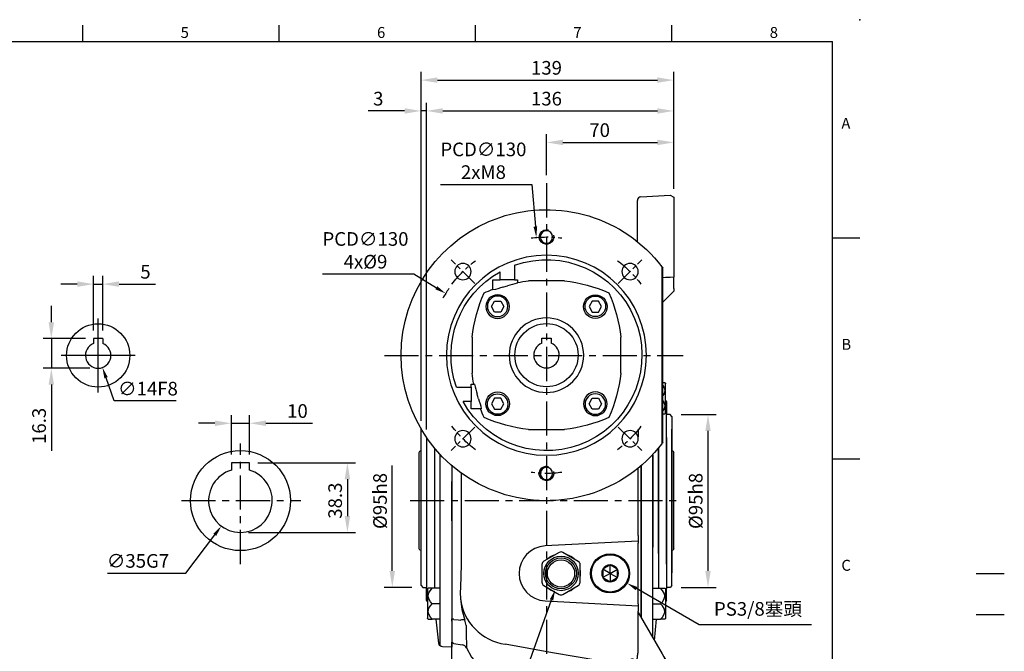
# Model space of a CAD drawing. Units: millimetres. Extents: x -21 to 920, y -12 to 588.
# Drawn here: x 378 to 920, y 241 to 588 of the extents above; entities that cross this region are included whole.
import ezdxf
from ezdxf.enums import TextEntityAlignment as Align

# ---------------------------------------------------------------- set-up
doc = ezdxf.new("R2010")
doc.units = ezdxf.units.MM
doc.header["$LTSCALE"] = 15
doc.linetypes.add('CENTER', pattern=[2, 1.25, -0.25, 0.25, -0.25])
for name, color, linetype in [('CEN', 2, 'CENTER'), ('DIM', 3, 'Continuous'), ('HATCH', 1, 'Continuous'), ('MAIN', 7, 'Continuous')]:
    doc.layers.add(name, color=color, linetype=linetype)
doc.styles.add('ATTDEF', font='txt')
doc.styles.get("Standard").update_dxf_attribs({"font": 'simplex.shx'})
doc.dimstyles.new('C', dxfattribs={"dimscale": 3, "dimtxt": 2.5, "dimasz": 2, "dimexe": 1, "dimexo": 1, "dimgap": 1, "dimtad": 1, "dimtoh": 1, "dimdec": 4, "dimdsep": 46, "dimtxsty": 'Standard', "dimcen": 0, "dimclrd": 256, "dimclre": 256, "dimclrt": 256, "dimadec": 0, "dimazin": 0, "dimtfac": 0.6, "dimtdec": 4, "dimtofl": 0, "dimtmove": 0, "dimatfit": 3, "dimfxl": 0, "dimtolj": 1, "dimarcsym": 0})
doc.dimstyles.new('L', dxfattribs={"dimscale": 3, "dimtxt": 2.5, "dimasz": 3, "dimexe": 1.5, "dimexo": 1.5, "dimgap": 1, "dimtad": 1, "dimdec": 3, "dimdsep": 46, "dimtxsty": 'Standard', "dimcen": 0, "dimclrd": 256, "dimclre": 256, "dimclrt": 256, "dimaunit": 1, "dimazin": 2, "dimtfac": 0.6, "dimtdec": 3, "dimtmove": 0, "dimatfit": 3, "dimfxl": 0, "dimtolj": 1, "dimarcsym": 0})

# ---------------------------------------------------------------- blocks, each defined once
blk = doc.blocks.new('*D9')
at = {"layer": 'Defpoints', "color": 0}
for p in [(737.71, 537.83), (737.71, 490.42), (601.71, 358.18)]:
    blk.add_point(p, dxfattribs=at)
at = {"layer": 'DIM', "lineweight": -2}
for p, q in [((601.71, 362.68), (601.71, 542.33)), ((737.71, 494.92), (737.71, 542.33)), ((610.71, 537.83), (728.71, 537.83))]:
    blk.add_line(p, q, dxfattribs=at)
at = {"layer": 'DIM'}
for points in [[(610.71, 539.33), (610.71, 536.33), (601.71, 537.83)], [(728.71, 539.33), (728.71, 536.33), (737.71, 537.83)]]:
    blk.add_solid(points, dxfattribs=at)
at = {"layer": 'DIM', "insert": (667.71, 544.58), "char_height": 7.5, "attachment_point": 5}
blk.add_mtext('\\A1;136', dxfattribs=at)
blk = doc.blocks.new('*D12')
at = {"layer": 'Defpoints', "color": 0}
for p in [(678.91, 292.49), (672.51, 274.6)]:
    blk.add_point(p, dxfattribs=at)
at = {"layer": 'DIM', "lineweight": -2}
for p, q in [((636.15, 172.98), (670.49, 268.95)), ((611.74, 172.98), (636.15, 172.98))]:
    blk.add_line(p, q, dxfattribs=at)
at = {"layer": 'DIM'}
blk.add_solid([(669.55, 269.28), (671.43, 268.61), (672.51, 274.6)], dxfattribs=at)
at = {"layer": 'DIM', "insert": (622.44, 181.06), "char_height": 7.5, "attachment_point": 5}
blk.add_mtext('\\A1;{\\fPMingLiU|b0|i0|c136|p18;油鏡}', dxfattribs=at)
blk = doc.blocks.new('*D13')
at = {"layer": 'Defpoints', "color": 0}
for p in [(693.4, 288.91), (712.02, 278.17)]:
    blk.add_point(p, dxfattribs=at)
at = {"layer": 'DIM', "lineweight": -2}
for p, q in [((751.64, 255.32), (717.22, 275.17)), ((813.4, 255.32), (751.64, 255.32))]:
    blk.add_line(p, q, dxfattribs=at)
at = {"layer": 'DIM'}
blk.add_solid([(717.72, 276.04), (716.72, 274.31), (712.02, 278.17)], dxfattribs=at)
at = {"layer": 'DIM', "insert": (784.02, 264.03), "char_height": 7.5, "attachment_point": 5}
blk.add_mtext('\\A1;PS3/8{\\fPMingLiU|b0|i0|c136|p18;塞頭}', dxfattribs=at)
blk = doc.blocks.new('*D15')
at = {"layer": 'Defpoints', "color": 0}
for p in [(737.71, 520.52), (667.71, 498.03), (737.71, 490.42)]:
    blk.add_point(p, dxfattribs=at)
at = {"layer": 'DIM', "lineweight": -2}
for p, q in [((667.71, 502.53), (667.71, 525.02)), ((676.71, 520.52), (728.71, 520.52)), ((737.71, 494.92), (737.71, 525.02))]:
    blk.add_line(p, q, dxfattribs=at)
at = {"layer": 'DIM'}
for points in [[(676.71, 522.02), (676.71, 519.02), (667.71, 520.52)], [(728.71, 522.02), (728.71, 519.02), (737.71, 520.52)]]:
    blk.add_solid(points, dxfattribs=at)
at = {"layer": 'DIM', "insert": (696.95, 527.27), "char_height": 7.5, "attachment_point": 5}
blk.add_mtext('\\A1;70', dxfattribs=at)
blk = doc.blocks.new('*D23')
at = {"layer": 'Defpoints', "color": 0}
for p in [(423.66, 442.61), (418.66, 412.67), (423.66, 412.67)]:
    blk.add_point(p, dxfattribs=at)
at = {"layer": 'DIM', "lineweight": -2}
for p, q in [((418.66, 417.17), (418.66, 447.11)), ((423.66, 417.17), (423.66, 447.11)), ((409.66, 442.61), (400.66, 442.61)), ((418.66, 442.61), (423.66, 442.61)), ((432.66, 442.61), (452.66, 442.61))]:
    blk.add_line(p, q, dxfattribs=at)
at = {"layer": 'DIM'}
for points in [[(409.66, 444.11), (409.66, 441.11), (418.66, 442.61)], [(432.66, 444.11), (432.66, 441.11), (423.66, 442.61)]]:
    blk.add_solid(points, dxfattribs=at)
at = {"layer": 'DIM', "insert": (447.16, 449.36), "char_height": 7.5, "attachment_point": 5}
blk.add_mtext('\\A1;5', dxfattribs=at)
blk = doc.blocks.new('*D24')
at = {"layer": 'Defpoints', "color": 0}
for p in [(418.66, 412.67), (395.4, 396.37), (421.16, 396.37)]:
    blk.add_point(p, dxfattribs=at)
at = {"layer": 'DIM', "lineweight": -2}
for p, q in [((395.4, 421.67), (395.4, 430.67)), ((414.16, 412.67), (390.9, 412.67)), ((395.4, 412.67), (395.4, 396.37)), ((416.66, 396.37), (390.9, 396.37)), ((395.4, 387.37), (395.4, 350.94))]:
    blk.add_line(p, q, dxfattribs=at)
at = {"layer": 'DIM'}
for points in [[(393.9, 421.67), (396.9, 421.67), (395.4, 412.67)], [(393.9, 387.37), (396.9, 387.37), (395.4, 396.37)]]:
    blk.add_solid(points, dxfattribs=at)
at = {"layer": 'DIM', "insert": (388.65, 364.66), "char_height": 7.5, "attachment_point": 5, "rotation": 90}
blk.add_mtext('\\A1;16.3', dxfattribs=at)
blk = doc.blocks.new('*D25')
at = {"layer": 'Defpoints', "color": 0}
for p in [(418.83, 409.97), (423.5, 396.77)]:
    blk.add_point(p, dxfattribs=at)
at = {"layer": 'DIM', "lineweight": -2}
for p, q in [((429.99, 378.38), (425.49, 391.11)), ((464.06, 378.38), (429.99, 378.38))]:
    blk.add_line(p, q, dxfattribs=at)
at = {"layer": 'DIM'}
blk.add_solid([(426.44, 391.45), (424.55, 390.78), (423.5, 396.77)], dxfattribs=at)
at = {"layer": 'DIM', "insert": (448.53, 385.13), "char_height": 7.5, "attachment_point": 5}
blk.add_mtext('\\A1;∅14F8', dxfattribs=at)
blk = doc.blocks.new('BM08')
at = {"layer": 'MAIN'}
blk.add_lwpolyline([(-2.83, -1.73), (0.17, -3.46), (3.17, -1.73), (3.17, 1.73), (0.17, 3.46), (-2.83, 1.73)], close=True, dxfattribs=at)
for centre, radius in [((0.17, 0), 6.5), ((0, 0), 5.63)]:
    blk.add_circle(centre, radius, dxfattribs=at)
blk = doc.blocks.new('6D1080AD071-1正')
at = {"layer": 'CEN', "ltscale": 0.5}
for p, q in [((2817.33, 1450.06), (2804.38, 1463.01)), ((2896.31, 1450.06), (2909.25, 1463.01)), ((2817.33, 1371.08), (2804.38, 1358.14)), ((2896.31, 1371.08), (2909.25, 1358.14))]:
    blk.add_line(p, q, dxfattribs=at)
for start, end in [(126.9241, 143.0759), (36.9241, 53.0759), (172.5097, 187.4903), (352.5097, 7.4903), (216.9241, 233.0759), (306.9241, 323.0759)]:
    blk.add_arc((2856.82, 1410.57), 65, start, end, dxfattribs=at)
at = {"layer": 'HATCH'}
for centre in [(2791.82, 1410.57), (2921.82, 1410.57)]:
    blk.add_arc(centre, 4, 255, 195, dxfattribs=at)
at = {"layer": 'MAIN'}
for p, q in [((2874.32, 1460.07), (2874.32, 1452.07)), ((2846.95, 1451.47), (2866.69, 1451.47)), ((2872.82, 1452.07), (2872.82, 1450.53)), ((2874.32, 1452.07), (2872.82, 1452.07)), ((2874.32, 1452.07), (2882.32, 1452.07)), ((2882.32, 1452.07), (2882.32, 1456.46)), ((2886.32, 1452.07), (2882.32, 1452.07)), ((2886.32, 1446.79), (2886.32, 1452.07)), ((2872.82, 1450.21), (2872.82, 1450.53)), ((2886.32, 1446.79), (2886.32, 1446.45)), ((2815.32, 1436.07), (2810.93, 1436.07)), ((2820.6, 1440.07), (2815.32, 1440.07)), ((2815.32, 1440.07), (2815.32, 1436.07)), ((2815.32, 1428.07), (2815.32, 1436.07)), ((2820.6, 1440.07), (2820.94, 1440.07)), ((2807.32, 1428.07), (2815.32, 1428.07)), ((2815.32, 1428.07), (2815.32, 1426.57)), ((2815.32, 1426.57), (2816.86, 1426.57)), ((2817.18, 1426.57), (2816.86, 1426.57)), ((2815.92, 1400.7), (2815.92, 1420.45)), ((2897.71, 1420.45), (2897.71, 1400.7)), ((2866.69, 1369.68), (2846.95, 1369.68)), ((2808.16, 1347.07), (2905.48, 1347.07)), ((2904.82, 1346.57), (2808.82, 1346.57))]:
    blk.add_line(p, q, dxfattribs=at)
for centre, radius in [((2856.82, 1410.57), 55), ((2810.86, 1456.54), 4.5), ((2902.78, 1456.54), 4.5), ((2856.82, 1410.57), 20.5), ((2791.82, 1410.57), 3.4), ((2921.82, 1410.57), 3.4), ((2810.86, 1364.61), 4.5), ((2902.78, 1364.61), 4.5)]:
    blk.add_circle(centre, radius, dxfattribs=at)
for centre, radius, start, end in [((2856.82, 1410.57), 80, 307.4627, 232.5373), ((2856.82, 1410.57), 52.5, 70.5288, 150.9407), ((2856.82, 1410.57), 52.5, 160.5288, 60.9407), ((2856.82, 1366.57), 85.47, 96.6339, 113.6521), ((2856.82, 1366.57), 85.47, 79.2102, 83.3661), ((2888.92, 1497.1), 49.58, 251.0538, 257.6584), ((2856.82, 1366.57), 84.86, 73.5724, 75.3245), ((2894.11, 1485.35), 39.67, 250.4209, 258.6696), ((2856.82, 1366.57), 85.47, 66.3479, 69.8084), ((2900.82, 1410.57), 85.47, 156.3479, 159.8084), ((2812.82, 1410.57), 85.47, 6.6339, 23.6521), ((2782.04, 1447.87), 39.67, 340.4209, 348.6696), ((2770.29, 1442.67), 49.58, 341.0538, 347.6584), ((2900.82, 1410.57), 84.86, 163.5724, 165.3245), ((2900.82, 1410.57), 85.47, 169.2102, 173.3661), ((2900.82, 1410.57), 85.47, 186.6339, 203.6521), ((2812.82, 1410.57), 85.47, 336.3479, 353.3661), ((2856.82, 1454.57), 85.47, 246.3479, 263.3661), ((2856.82, 1454.57), 85.47, 276.6339, 293.6521), ((2856.82, 1410.57), 80, 232.5373, 233.1301), ((2856.82, 1410.57), 80, 306.8699, 307.4627)]:
    blk.add_arc(centre, radius, start, end, dxfattribs=at)
blk.add_blockref('BM08', (2829.95, 1437.44), dxfattribs=at)
at = {"layer": 'MAIN', "xscale": -1}
blk.add_blockref('BM08', (2883.69, 1437.44), dxfattribs=at)
at = {"layer": 'MAIN', "xscale": -1, "rotation": 180}
blk.add_blockref('BM08', (2829.95, 1383.7), dxfattribs=at)
at = {"layer": 'MAIN', "rotation": 180}
blk.add_blockref('BM08', (2883.69, 1383.7), dxfattribs=at)
blk = doc.blocks.new('*D29')
at = {"layer": 'Defpoints', "color": 0}
for p in [(662.12, 468.28), (673.31, 338.76)]:
    blk.add_point(p, dxfattribs=at)
at = {"layer": 'DIM', "lineweight": -2}
for p, q in [((609.45, 497.43), (659.6, 497.43)), ((659.6, 497.43), (661.6, 474.26))]:
    blk.add_line(p, q, dxfattribs=at)
at = {"layer": 'DIM'}
blk.add_solid([(662.6, 474.34), (660.6, 474.17), (662.12, 468.28)], dxfattribs=at)
at = {"layer": 'DIM', "insert": (633.03, 510.43), "char_height": 7.5, "attachment_point": 5}
blk.add_mtext('\\A1;PCD∅130\\P2xM8', dxfattribs=at)
blk = doc.blocks.new('*D30')
at = {"layer": 'Defpoints', "color": 0}
for p in [(612.27, 437.45), (723.15, 369.59)]:
    blk.add_point(p, dxfattribs=at)
at = {"layer": 'DIM', "lineweight": -2}
for p, q in [((544.6, 448.18), (594.74, 448.18)), ((594.74, 448.18), (607.15, 440.58))]:
    blk.add_line(p, q, dxfattribs=at)
blk.add_arc((667.71, 403.52), 65, 145.7203, 151.178, dxfattribs=at)
at = {"layer": 'DIM'}
blk.add_solid([(607.68, 441.44), (606.63, 439.73), (612.27, 437.45)], dxfattribs=at)
at = {"layer": 'DIM', "insert": (568.17, 461.18), "char_height": 7.5, "attachment_point": 5}
blk.add_mtext('\\A1;PCD∅130\\P4x%%C9', dxfattribs=at)
blk = doc.blocks.new('A$C6698130D')
at = {"layer": 'MAIN'}
for p, q in [((51.9, 87.22), (68, 88.07)), ((68, 88.07), (70, 87.05)), ((70, 87.05), (70, 78.17)), ((50, 78.17), (50, 85.23)), ((50, 62.6), (50, 78.17)), ((70, 78.17), (70, 43.03)), ((70, 43.03), (68, 42.93)), ((70, 43.03), (70, 43.02)), ((70, 36.81), (70, 43.02)), ((70, 35.4), (64, 29.4)), ((70, 36.81), (70, 35.4)), ((50.5, -40.61), (50.5, -41.64)), ((50.5, -41.72), (50.5, -41.64)), ((50.5, -41.72), (50.5, -44.72)), ((-52, -60.64), (-52, -68.79)), ((50.5, -99.05), (50.5, -61.89)), ((52, -69.62), (52, -60.64)), ((-52, -69.36), (-52, -69.17)), ((-52, -90.87), (-52, -69.62)), ((52, -143.88), (52, -69.62)), ((-52, -90.87), (-52, -144.81)), ((50.5, -102.05), (-0.79, -104.74)), ((50.5, -99.05), (50.5, -102.05)), ((50.5, -102.05), (50.5, -102.13)), ((50.5, -102.13), (50.5, -103.16)), ((7.03, -108.28), (-1.48, -113.17)), ((17.52, -113.21), (9.03, -108.28)), ((50.5, -136.49), (50.5, -103.16)), ((-2.49, -114.9), (-2.51, -124.71)), ((18.49, -124.76), (18.51, -114.95)), ((31.59, -117.18), (31, -117.52)), ((31, -117.52), (31, -118.2)), ((35, -119.83), (31, -117.52)), ((31, -118.2), (31, -121.46)), ((34.41, -115.55), (31.59, -117.18)), ((35, -119.83), (35, -115.21)), ((35, -119.83), (39, -117.52)), ((38.41, -117.18), (35.59, -115.55)), ((39, -117.52), (38.41, -117.18)), ((39, -121.46), (39, -118.2)), ((35, -119.83), (31, -122.14)), ((31, -122.14), (31.59, -122.48)), ((31.59, -122.48), (34.41, -124.11)), ((35, -119.83), (39, -122.14)), ((35, -119.83), (35, -124.45)), ((35.59, -124.11), (38.41, -122.48)), ((38.41, -122.48), (39, -122.14)), ((39, -122.14), (39, -121.46)), ((-1.52, -126.45), (6.97, -131.37)), ((8.97, -131.38), (17.48, -126.49)), ((-0.79, -134.92), (50.5, -137.61)), ((50.63, -131.4), (50.5, -131.53)), ((52.13, -131.4), (52, -131.53)), ((50.5, -136.49), (50.5, -137.53)), ((50.5, -137.53), (50.5, -137.61)), ((50.5, -137.61), (50.5, -140.61)), ((50.5, -143.28), (50.5, -140.61)), ((-52, -146.1), (-52, -145.94)), ((-52, -146.1), (-52, -159.47)), ((-51.97, -141.37), (-51.96, -141.39)), ((-51.88, -141.39), (-51.86, -141.36)), ((50.5, -141.28), (63.68, -164.11)), ((50.5, -162.69), (50.5, -143.28)), ((-52, -182.6), (-52, -161.11)), ((-51.01, -158.46), (-46.32, -159.1)), ((47.83, -167), (49.8, -167.11)), ((65.16, -166.67), (69.87, -174.83)), ((50, -174.72), (49.99, -174.41)), ((50, -217.83), (50, -174.72)), ((69.87, -174.83), (70, -175.06)), ((70, -175.06), (70, -217.83)), ((-52, -201.1), (-52, -182.6)), ((45.91, -189.79), (45.99, -189.8)), ((-52, -201.1), (-50.94, -201.88)), ((-50.94, -201.88), (50, -207.17)), ((50, -224.88), (50, -217.83)), ((70, -217.83), (70, -226.71)), ((51.9, -226.88), (68, -227.72)), ((70, -226.71), (68, -227.72))]:
    blk.add_line(p, q, dxfattribs=at)
at = {"layer": 'MAIN', "flags": 128}
for points in [[(70, 43.02), (65.5, 42.83), (64, 42.76)], [(68, 42.93), (65.5, 42.83), (64, 42.77)], [(-46.87, -64.68), (-46.87, -65.21), (-46.9, -78.51), (-46.88, -90.73), (-46.84, -102.9), (-46.9, -115.17), (-47.27, -127.31)], [(35, -115.21), (34.8, -115.32), (34.41, -115.55)], [(35.59, -115.55), (35.52, -115.51), (35, -115.21)], [(39, -118.2), (39, -118.13), (39, -117.52)], [(31, -121.46), (31, -121.53), (31, -122.14)], [(34.41, -124.11), (34.48, -124.14), (35, -124.45)], [(35, -124.45), (35.2, -124.34), (35.59, -124.11)], [(-47.27, -127.31), (-47.41, -130.48), (-47.35, -133.63)], [(-47.35, -133.63), (-46.5, -139.67), (-44.93, -145.6)], [(-51.01, -145.13), (-48.38, -145.41), (-47.24, -145.54)], [(-44.2, -148.56), (-44.15, -152.12), (-44.11, -155.19), (-44.07, -157.77), (-44.05, -159.84), (-44.03, -160.76)], [(-44.03, -160.76), (-41.15, -165.82), (-37.46, -170.33), (-33.1, -174.06), (-28.12, -176.91), (-23.03, -178.67), (-16.17, -180.19)], [(46.11, -170.77), (29.42, -167.98), (3.34, -163.5), (-22.71, -158.8), (-22.71, -158.8)], [(46.11, -170.77), (46.11, -170.7), (46.02, -169.48), (45.88, -167.41)], [(49.99, -174.41), (49.61, -172.24), (48.49, -169.75), (47.43, -168.32), (46.46, -167.57), (45.88, -167.41)], [(49.8, -167.11), (49.88, -166.59), (49.97, -166.06), (50.05, -165.51), (50.14, -164.96), (50.23, -164.4), (50.32, -163.83), (50.41, -163.26), (50.5, -162.69)], [(63.68, -164.11), (64.6, -165.7), (65.16, -166.67)], [(64.3, -167.27), (64.22, -167.3), (64.19, -167.3)], [(-16.17, -180.19), (-5.56, -182.31), (5.09, -184.19), (26.52, -187.41), (45.91, -189.79)]]:
    blk.add_lwpolyline(points, dxfattribs=at)
at = {"layer": 'MAIN'}
for centre, radius in [((8, -119.83), 9.5), ((8, -119.83), 8.5), ((8, -119.83), 7.5), ((35, -119.83), 10.75), ((35, -119.83), 10.25)]:
    blk.add_circle(centre, radius, dxfattribs=at)
for centre, radius, start, end in [((52, 85.23), 2, 93, 180), ((0, -119.83), 15.11, 93, 267), ((8.02, -110.01), 2, 59.8625, 119.8625), ((-0.49, -114.9), 2, 119.8625, 179.8625), ((8, -119.83), 10.75, 107.4817, 132.2433), ((8, -119.83), 10.75, 47.4817, 72.2433), ((16.51, -114.94), 2, 359.8625, 59.8625), ((8, -119.83), 10.75, 347.4817, 12.2433), ((35, -119.83), 4.62, 150.0238, 210.0238), ((35, -119.83), 4.32, 157.8712, 202.1764), ((35, -119.83), 4.62, 90.0238, 150.0238), ((35, -119.83), 4.32, 97.8712, 142.1764), ((35, -119.83), 4.62, 30.0238, 90.0238), ((35, -119.83), 4.32, 37.8712, 82.1764), ((35, -119.83), 4.62, 330.0238, 30.0238), ((35, -119.83), 4.32, 337.8712, 22.1764), ((35, -119.83), 4.62, 210.0238, 270.0238), ((35, -119.83), 4.32, 217.8712, 262.1764), ((35, -119.83), 4.62, 270.0238, 330.0238), ((35, -119.83), 4.32, 277.8712, 322.1764), ((-0.51, -124.72), 2, 179.8625, 239.8625), ((8, -119.83), 10.75, 227.4817, 252.2433), ((8, -119.83), 10.75, 287.4817, 312.2433), ((16.49, -124.76), 2, 299.8625, 359.8625), ((-18.53, -130.06), 29.04, 187.0649, 261.7174), ((7.98, -129.64), 2, 239.8625, 299.8625), ((-46.16, -148.33), 3, 65.7262, 111.0057), ((-57.18, -150.21), 13.09, 7.2179, 20.6011), ((-46.73, -162.07), 3, 25.8756, 82.2599), ((47.51, -170.37), 3.38, 84.5524, 118.8136), ((59.19, -1.51), 165.87, 266.7566, 271.7291), ((63.35, -164.99), 2.47, 292.5004, 317.0416), ((45.86, -174.93), 4.17, 7.1205, 86.4771), ((45.62, -194.16), 4.38, 1.1479, 85.0679), ((51.39, -197.1), 1.4, 179.9587, 189.4886), ((52, -224.88), 2, 180, 267)]:
    blk.add_arc(centre, radius, start, end, dxfattribs=at)
for points, knots in [([(-52, -68.79), (-52, -68.83), (-52, -68.9), (-52, -69.01), (-52, -69.11), (-52, -69.19), (-52, -69.27), (-52, -69.3), (-52, -69.32)], [0, 0, 0, 0, 0.166354, 0.327818, 0.492268, 0.667156, 0.840971, 1, 1, 1, 1]), ([(52, -69.32), (52, -69.3), (52, -69.27), (52, -69.19), (52, -69.11), (52, -69.01), (52, -68.9), (52, -68.83), (52, -68.79)], [0, 0, 0, 0, 0.156534, 0.332156, 0.506748, 0.670991, 0.832691, 1, 1, 1, 1]), ([(-52, -90.34), (-52, -90.35), (-52, -90.39), (-52, -90.46), (-52, -90.55), (-52, -90.65), (-52, -90.76), (-52, -90.83), (-52, -90.87)], [0, 0, 0, 0, 0.157478, 0.332215, 0.505912, 0.669906, 0.831934, 1, 1, 1, 1]), ([(52, -90.87), (52, -90.83), (52, -90.76), (52, -90.65), (52, -90.55), (52, -90.46), (52, -90.39), (52, -90.35), (52, -90.34)], [0, 0, 0, 0, 0.1655938, 0.3267311, 0.4914268, 0.6672064, 0.8419146, 1, 1, 1, 1]), ([(-52, -161.11), (-52, -160.7), (-52, -159.87), (-52, -158.82), (-52, -157.99), (-52, -157.79), (-52, -157.7)], [0, 0, 0, 0, 0.246493, 0.500227, 0.754064, 1, 1, 1, 1])]:
    blk.add_open_spline(points, degree=3, knots=knots, dxfattribs=at)
for points, degree in [([(-52, -144.81), (-52, -145.09), (-52, -145.65), (-52, -145.95), (-52, -146.1)], 3), ([(-51.01, -145.13), (-52, -144.82)], 1), ([(-52, -145.94), (-52, -145.8), (-52, -145.54), (-52, -145.06), (-52, -144.82)], 3), ([(-51.01, -158.46), (-52, -157.7)], 1)]:
    blk.add_open_spline(points, degree=degree, dxfattribs=at)
blk = doc.blocks.new('*D37')
at = {"layer": 'Defpoints', "color": 0}
for p in [(598.21, 370.87), (582.92, 275.87), (598.21, 275.87)]:
    blk.add_point(p, dxfattribs=at)
at = {"layer": 'DIM', "lineweight": -2}
for p, q in [((582.92, 284.87), (582.92, 342.8)), ((593.71, 275.87), (578.42, 275.87))]:
    blk.add_line(p, q, dxfattribs=at)
at = {"layer": 'DIM'}
blk.add_solid([(581.42, 284.87), (584.42, 284.87), (582.92, 275.87)], dxfattribs=at)
at = {"layer": 'DIM', "insert": (576.17, 323.37), "char_height": 7.5, "attachment_point": 5, "rotation": 90}
blk.add_mtext('\\A1;%%C95h8', dxfattribs=at)
blk = doc.blocks.new('A$C15936564')
at = {"layer": 'MAIN'}
for p, q in [((-65.07, 65), (-65.25, 64.89)), ((-65.04, 65), (-64, 65)), ((-65.5, 48.54), (-65.5, 64.46)), ((-66, 54.71), (-66, 48)), ((-69, 46.5), (-68, 47.5)), ((-69, 46.5), (-69, 43.51)), ((-69, 43.51), (-69, -39.55)), ((-68, 47.5), (-66.5, 47.5)), ((-66, -34.81), (-66, 48)), ((-65.25, 48.11), (-65.07, 48)), ((-64, 48), (-65.04, 48)), ((-69, -43.51), (-69, 39.55)), ((69, -43.51), (69, 39.55)), ((-66, 34.81), (-66, -48)), ((66, 34.81), (66, -48)), ((-61.57, 28.94), (-61.57, -48)), ((-61.57, -28.94), (-61.57, 28.9)), ((61.57, 28.94), (61.57, -48)), ((-58.5, -75.29), (-58.5, 25.45)), ((-58.5, 25.41), (-58.5, -25.45)), ((58.5, -79.61), (58.5, 25.45)), ((-52, 19.22), (-52, -64.03)), ((-52, -19.22), (-52, 19.19)), ((52, 19.22), (52, -80.46)), ((-69, -46.5), (-69, -43.51)), ((-69, -46.5), (-68, -47.5)), ((-68, -47.5), (-66.5, -47.5)), ((-66, -54.71), (-66, -48)), ((-65.5, -48.54), (-65.5, -64.46)), ((-65.25, -48.11), (-65.07, -48)), ((-62.79, -48), (-65.04, -48)), ((-58.5, -48), (-62.79, -48)), ((58.5, -48), (62.79, -48)), ((62.79, -48), (65.04, -48)), ((65.25, -48.11), (65.07, -48)), ((65.5, -48.54), (65.5, -64.46)), ((66, -54.71), (66, -48)), ((68, -47.5), (66.5, -47.5)), ((69, -46.5), (68, -47.5)), ((69, -46.5), (69, -43.51)), ((-58.5, -56.5), (-62.79, -56.5)), ((58.5, -56.5), (62.79, -56.5)), ((-65.07, -65), (-65.25, -64.89)), ((65.07, -65), (65.25, -64.89)), ((-65.04, -65), (-62.79, -65)), ((-58.5, -65), (-62.79, -65)), ((-59.35, -76.76), (-60.59, -65)), ((58.5, -65), (62.79, -65)), ((59.21, -78.13), (60.59, -65)), ((65.04, -65), (62.79, -65)), ((52, -80.46), (57.23, -80.19))]:
    blk.add_line(p, q, dxfattribs=at)
at = {"layer": 'MAIN', "flags": 128}
for points in [[(-64, 63.55), (-64.6, 62.61), (-65.05, 61.09), (-64.86, 59.53), (-64.44, 58.58), (-64, 57.92)], [(-64, 55.05), (-64.6, 54.11), (-65.05, 52.59), (-64.86, 51.03), (-64.44, 50.08), (-64, 49.42)], [(-62.79, -56.5), (-63.79, -55.38), (-64.6, -54.11), (-65.05, -52.59), (-64.86, -51.03), (-64.44, -50.08), (-63.84, -49.19), (-62.79, -48)], [(62.79, -56.5), (63.79, -55.38), (64.6, -54.11), (65.05, -52.59), (64.86, -51.03), (64.44, -50.08), (63.84, -49.19), (62.79, -48)], [(-62.79, -65), (-63.79, -63.88), (-64.6, -62.61), (-65.05, -61.09), (-64.86, -59.53), (-64.44, -58.58), (-63.84, -57.69), (-62.79, -56.5)], [(62.79, -65), (63.79, -63.88), (64.6, -62.61), (65.05, -61.09), (64.86, -59.53), (64.44, -58.58), (63.84, -57.69), (62.79, -56.5)]]:
    blk.add_lwpolyline(points, dxfattribs=at)
at = {"layer": 'MAIN'}
for centre, radius, start, end in [((-65, 64.46), 0.5, 120, 180), ((-65.39, 54.71), 0.606, 100.0977, 179.5578), ((-66.5, 48), 0.5, 270, 0), ((-65, 48.54), 0.5, 180, 240), ((-66.5, -48), 0.5, 0, 90), ((-65, -48.54), 0.5, 120, 180), ((65, -48.54), 0.5, 0, 60), ((66.5, -48), 0.5, 90, 180), ((-65.39, -54.71), 0.606, 180.4422, 259.9023), ((65.39, -54.71), 0.606, 280.0977, 359.5578), ((-65, -64.46), 0.5, 180, 240), ((65, -64.46), 0.5, 300, 360), ((57.12, -78.1), 2.09, 273, 359.132)]:
    blk.add_arc(centre, radius, start, end, dxfattribs=at)
blk = doc.blocks.new('*D38')
at = {"layer": 'Defpoints', "color": 0}
for p in [(737.21, 370.87), (737.21, 275.87), (756.54, 275.87)]:
    blk.add_point(p, dxfattribs=at)
at = {"layer": 'DIM', "lineweight": -2}
for p, q in [((741.71, 370.87), (761.04, 370.87)), ((756.54, 361.87), (756.54, 284.87)), ((741.71, 275.87), (761.04, 275.87))]:
    blk.add_line(p, q, dxfattribs=at)
at = {"layer": 'DIM'}
for points in [[(755.04, 361.87), (758.04, 361.87), (756.54, 370.87)], [(755.04, 284.87), (758.04, 284.87), (756.54, 275.87)]]:
    blk.add_solid(points, dxfattribs=at)
at = {"layer": 'DIM', "insert": (749.79, 323.37), "char_height": 7.5, "attachment_point": 5, "rotation": 90}
blk.add_mtext('\\A1;%%C95h8', dxfattribs=at)
blk = doc.blocks.new('A$C7EC84B75')
at = {"layer": 'MAIN'}
for p, q in [((-70, -26.5), (-70, 26.5)), ((70, -26.5), (70, 26.5))]:
    blk.add_line(p, q, dxfattribs=at)
for centre, start, end in [((-69, 26.5), 90, 180), ((69, 26.5), 0, 90), ((-69, -26.5), 180, 270), ((69, -26.5), 270, 0)]:
    blk.add_arc(centre, 1, start, end, dxfattribs=at)
blk = doc.blocks.new('*D42')
at = {"layer": 'Defpoints', "color": 0}
for p in [(504.4, 366.09), (494.4, 344.34), (504.4, 344.34)]:
    blk.add_point(p, dxfattribs=at)
at = {"layer": 'DIM', "lineweight": -2}
for p, q in [((494.4, 348.84), (494.4, 370.59)), ((504.4, 348.84), (504.4, 370.59)), ((485.4, 366.09), (476.4, 366.09)), ((494.4, 366.09), (504.4, 366.09)), ((513.4, 366.09), (539.11, 366.09))]:
    blk.add_line(p, q, dxfattribs=at)
at = {"layer": 'DIM'}
for points in [[(485.4, 367.59), (485.4, 364.59), (494.4, 366.09)], [(513.4, 367.59), (513.4, 364.59), (504.4, 366.09)]]:
    blk.add_solid(points, dxfattribs=at)
at = {"layer": 'DIM', "insert": (530.76, 372.84), "char_height": 7.5, "attachment_point": 5}
blk.add_mtext('\\A1;10', dxfattribs=at)
blk = doc.blocks.new('*D43')
at = {"layer": 'Defpoints', "color": 0}
for p in [(504.4, 344.34), (499.4, 306.04), (558.24, 306.04)]:
    blk.add_point(p, dxfattribs=at)
at = {"layer": 'DIM', "lineweight": -2}
for p, q in [((508.9, 344.34), (562.74, 344.34)), ((558.24, 335.34), (558.24, 315.04)), ((503.9, 306.04), (562.74, 306.04))]:
    blk.add_line(p, q, dxfattribs=at)
at = {"layer": 'DIM'}
for points in [[(556.74, 335.34), (559.74, 335.34), (558.24, 344.34)], [(556.74, 315.04), (559.74, 315.04), (558.24, 306.04)]]:
    blk.add_solid(points, dxfattribs=at)
at = {"layer": 'DIM', "insert": (551.49, 323.54), "char_height": 7.5, "attachment_point": 5, "rotation": 90}
blk.add_mtext('\\A1;38.3', dxfattribs=at)
blk = doc.blocks.new('*D44')
at = {"layer": 'Defpoints', "color": 0}
for p in [(509.91, 337.53), (488.89, 309.55)]:
    blk.add_point(p, dxfattribs=at)
at = {"layer": 'DIM', "lineweight": -2}
for p, q in [((469.44, 283.66), (485.29, 304.75)), ((426.28, 283.66), (469.44, 283.66))]:
    blk.add_line(p, q, dxfattribs=at)
at = {"layer": 'DIM'}
blk.add_solid([(484.49, 305.35), (486.08, 304.15), (488.89, 309.55)], dxfattribs=at)
at = {"layer": 'DIM', "insert": (443.06, 290.41), "char_height": 7.5, "attachment_point": 5}
blk.add_mtext('\\A1;∅35G7', dxfattribs=at)
blk = doc.blocks.new('*D45')
at = {"layer": 'Defpoints', "color": 0}
for p in [(737.71, 554.78), (737.71, 490.42), (598.71, 362.92)]:
    blk.add_point(p, dxfattribs=at)
at = {"layer": 'DIM', "lineweight": -2}
for p, q in [((598.71, 367.42), (598.71, 559.28)), ((737.71, 494.92), (737.71, 559.28)), ((607.71, 554.78), (728.71, 554.78))]:
    blk.add_line(p, q, dxfattribs=at)
at = {"layer": 'DIM'}
for points in [[(607.71, 556.28), (607.71, 553.28), (598.71, 554.78)], [(728.71, 556.28), (728.71, 553.28), (737.71, 554.78)]]:
    blk.add_solid(points, dxfattribs=at)
at = {"layer": 'DIM', "insert": (667.71, 561.53), "char_height": 7.5, "attachment_point": 5}
blk.add_mtext('\\A1;139', dxfattribs=at)
blk = doc.blocks.new('*D46')
at = {"layer": 'Defpoints', "color": 0}
for p in [(598.71, 537.83), (598.71, 362.92), (601.71, 358.18)]:
    blk.add_point(p, dxfattribs=at)
at = {"layer": 'DIM', "lineweight": -2}
for p, q in [((598.71, 367.42), (598.71, 542.33)), ((601.71, 362.68), (601.71, 542.33)), ((589.71, 537.83), (569.71, 537.83)), ((601.71, 537.83), (598.71, 537.83)), ((610.71, 537.83), (619.71, 537.83))]:
    blk.add_line(p, q, dxfattribs=at)
at = {"layer": 'DIM'}
for points in [[(589.71, 539.33), (589.71, 536.33), (598.71, 537.83)], [(610.71, 539.33), (610.71, 536.33), (601.71, 537.83)]]:
    blk.add_solid(points, dxfattribs=at)
at = {"layer": 'DIM', "insert": (575.21, 544.58), "char_height": 7.5, "attachment_point": 5}
blk.add_mtext('\\A1;3', dxfattribs=at)
blk = doc.blocks.new('GJA420')
at = {"color": 0}
for p, q in [((137.5, 195), (137.5, 192)), ((173.5, 195), (173.5, 192)), ((209.5, 195), (209.5, 192)), ((245.5, 195), (245.5, 192)), ((0, 192), (275, 192)), ((275, 0), (275, 192)), ((275, 156), (280, 156)), ((275, 115.5), (280, 115.5))]:
    blk.add_line(p, q, dxfattribs=at)
blk.add_point((280, 196), dxfattribs=at)
blk.add_point((280, 196), dxfattribs=at)
at = {"layer": 'CEN'}
blk.add_line((301.37, 94.5), (306.5, 94.5), dxfattribs=at)
at = {"layer": 'DIM'}
blk.add_line((301.37, 87), (306.5, 87), dxfattribs=at)
at = {"color": 0}
for s, p in [('5', (155.5, 192.66)), ('6', (191.5, 192.66)), ('7', (227.5, 192.66)), ('8', (263.5, 192.66)), ('A', (276.63, 176)), ('B', (276.63, 135.5)), ('C', (276.63, 95))]:
    blk.add_text(s, height=2, dxfattribs=at).set_placement(p)
at = {"color": 4, "style": 'ATTDEF'}
blk.add_attdef('料號', text='', height=2.5, dxfattribs=at).set_placement((120.5, 3), align=Align.MIDDLE_LEFT)
for tag, p in [('比例', (200.5, 3)), ('版本', (236.5, 3))]:
    blk.add_attdef(tag, text='', height=2.5, dxfattribs=at).set_placement(p, align=Align.MIDDLE_CENTER)

msp = doc.modelspace()

# ---------------------------------------------------------------- linework, layer by layer
at = {"layer": 'CEN'}
for p, q in [((667.71227, 498.03089), (667.71227, 176.30366)), ((578.63533, 403.37016), (742.87433, 403.37016)), ((499.39952, 288.67226), (499.39952, 354.93613)), ((466.91089, 323.54154), (532.66832, 323.54154)), ((592.76292, 323.54154), (741.28856, 323.54154))]:
    msp.add_line(p, q, dxfattribs=at)
at = {"layer": 'CEN', "ltscale": 3}
for p, q in [((421.16329, 382.97016), (421.16329, 423.77016)), ((441.56329, 403.37016), (400.76329, 403.37016))]:
    msp.add_line(p, q, dxfattribs=at)
at = {"layer": 'MAIN'}
for p, q in [((423.66329, 412.67016), (418.66329, 412.67016)), ((418.66329, 412.67016), (418.66329, 411.12726)), ((423.66329, 412.67016), (423.66329, 409.90851)), ((665.21227, 412.84153), (670.21227, 412.84153)), ((665.21227, 411.29863), (665.21227, 412.84153)), ((670.21227, 412.84153), (670.21227, 411.29863)), ((418.66329, 411.12726), (418.66329, 410.17549)), ((418.66329, 410.17549), (418.66329, 409.90851)), ((665.21227, 410.34686), (665.21227, 411.29863)), ((665.21227, 410.07988), (665.21227, 410.34686)), ((670.21227, 411.29863), (670.21227, 410.34686)), ((670.21227, 410.34686), (670.21227, 410.07988)), ((504.39952, 344.34154), (494.39952, 344.34154)), ((494.39952, 344.34154), (494.39952, 341.35305)), ((494.39952, 341.35305), (494.39952, 340.31205)), ((504.39952, 341.35305), (504.39952, 344.34154)), ((504.39952, 340.31205), (504.39952, 341.35305))]:
    msp.add_line(p, q, dxfattribs=at)
for centre, radius in [((421.16329, 403.37016), 17.4), ((667.71227, 403.54154), 17.4), ((499.39952, 323.54154), 27.5)]:
    msp.add_circle(centre, radius, dxfattribs=at)
for centre, radius, start, end in [((421.16329, 403.37016), 7, 110.9248324, 69.0751676), ((667.71227, 403.54154), 7, 110.9248324, 69.0751676), ((499.39952, 323.54154), 17.5, 106.6015496, 73.3984504)]:
    msp.add_arc(centre, radius, start, end, dxfattribs=at)

# ---------------------------------------------------------------- block references
at = {"layer": 'DIM', "xscale": 3, "yscale": 3, "zscale": 3}
msp.add_blockref('GJA420', (0, 0), dxfattribs=at)
at = {"layer": 'DIM'}
msp.add_blockref('A$C6698130D', (667.71227, 403.37016), dxfattribs=at)
at = {"layer": 'DIM', "xscale": -1}
msp.add_blockref('A$C15936564', (667.71227, 323.37016), dxfattribs=at)
at = {"layer": 'MAIN', "xscale": -1, "rotation": 90}
msp.add_blockref('6D1080AD071-1正', (2078.28594, 3260.3417), dxfattribs=at)
at = {"layer": 'MAIN', "xscale": -1}
msp.add_blockref('A$C7EC84B75', (667.71227, 323.54154), dxfattribs=at)

# ---------------------------------------------------------------- dimensions: what is measured, and where the dimension line sits
at = {"layer": 'DIM'}
for base, p1, picture, middle in [((737.71227, 554.7817), (598.71266, 362.91734), '*D45', (667.71227, 554.7817)), ((737.71227, 520.52077), (667.71227, 498.03089), '*D15', (696.9461, 520.52077))]:
    dim = msp.add_linear_dim(base=base, p1=p1, p2=(737.71227, 490.41921), dimstyle='L', dxfattribs=at)
    dim.commit()
    dim.dimension.update_dxf_attribs({"geometry": picture, "text_midpoint": middle, "dimtype": 160})
for base, p1, p2, picture, middle in [((598.71266, 537.83156), (601.71279, 358.1807), (598.71266, 362.91734), '*D46', (575.21266, 544.58156)), ((504.39952, 366.0874), (494.39952, 344.34154), (504.39952, 344.34154), '*D42', (530.75667, 372.8374))]:
    dim = msp.add_linear_dim(base=base, p1=p1, p2=p2, dimstyle='L', dxfattribs=at)
    dim.commit()
    dim.dimension.update_dxf_attribs({"geometry": picture, "text_midpoint": middle})
dim = msp.add_linear_dim(base=(737.71227, 537.83156), p1=(601.71279, 358.1807), p2=(737.71227, 490.41921), dimstyle='L', override={"dimdec": 2}, dxfattribs=at)
dim.commit()
dim.dimension.update_dxf_attribs({"geometry": '*D9', "text_midpoint": (667.71227, 537.83156), "dimtype": 160})
for p1, p2, text, picture, middle in [((673.30877, 338.76335), (662.11578, 468.2806), 'PCD<>\\P2xM8', '*D29', (633.02551, 497.4268)), ((723.15376, 369.59202), (612.27079, 437.45193), 'PCD<>\\P4x%%C9', '*D30', (568.16853, 448.18073)), ((509.91023, 337.5335), (488.88882, 309.54957), '<>G7', '*D44', (443.06183, 283.66279)), ((678.91307, 292.48608), (672.51148, 274.59699), '{\\fPMingLiU|b0|i0|c136|p18;油鏡}', '*D12', (622.44172, 172.97643)), ((693.40011, 288.91239), (712.02444, 278.17068), 'PS3/8{\\fPMingLiU|b0|i0|c136|p18;塞頭}', '*D13', (784.02041, 255.31948))]:
    dim = msp.add_diameter_dim_2p(p1=p1, p2=p2, text=text, dimstyle='C', dxfattribs=at)
    dim.commit()
    dim.dimension.update_dxf_attribs({"geometry": picture, "text_midpoint": middle, "dimtype": 163})
for base, p2, angle, picture, middle in [((423.66329, 442.61223), (423.66329, 412.67016), 0, '*D23', (447.16329, 449.36223)), ((395.39864, 396.37016), (421.16329, 396.37016), 90, '*D24', (388.64864, 364.65588))]:
    dim = msp.add_linear_dim(base=base, p1=(418.66329, 412.67016), p2=p2, angle=angle, dimstyle='L', dxfattribs=at)
    dim.commit()
    dim.dimension.update_dxf_attribs({"geometry": picture, "text_midpoint": middle})
dim = msp.add_diameter_dim_2p(p1=(418.83153, 409.97038), p2=(423.49505, 396.76994), text='<>F8', dimstyle='C', dxfattribs=at)
dim.commit()
dim.dimension.update_dxf_attribs({"geometry": '*D25', "text_midpoint": (448.52638, 385.13362)})
for base, p1, p2, override, picture, middle in [((582.92068, 275.87016), (598.21227, 370.87016), (598.21227, 275.87016), {"dimse1": 1, "dimsd1": 1}, '*D37', (582.92068, 323.37016)), ((756.53691, 275.87016), (737.21227, 370.87016), (737.21227, 275.87016), {"dimse1": 0, "dimsd1": 0}, '*D38', (756.53691, 323.37016))]:
    dim = msp.add_linear_dim(base=base, p1=p1, p2=p2, angle=90, text='%%C<>h8', dimstyle='L', override=override, dxfattribs=at)
    dim.commit()
    dim.dimension.update_dxf_attribs({"geometry": picture, "text_midpoint": middle, "dimtype": 160})
dim = msp.add_linear_dim(base=(558.24346, 306.04154), p1=(504.39952, 344.34154), p2=(499.39952, 306.04154), angle=90, dimstyle='L', dxfattribs=at)
dim.commit()
dim.dimension.update_dxf_attribs({"geometry": '*D43', "text_midpoint": (558.24346, 323.54154), "dimtype": 160})

doc.saveas('drawing.dxf')
